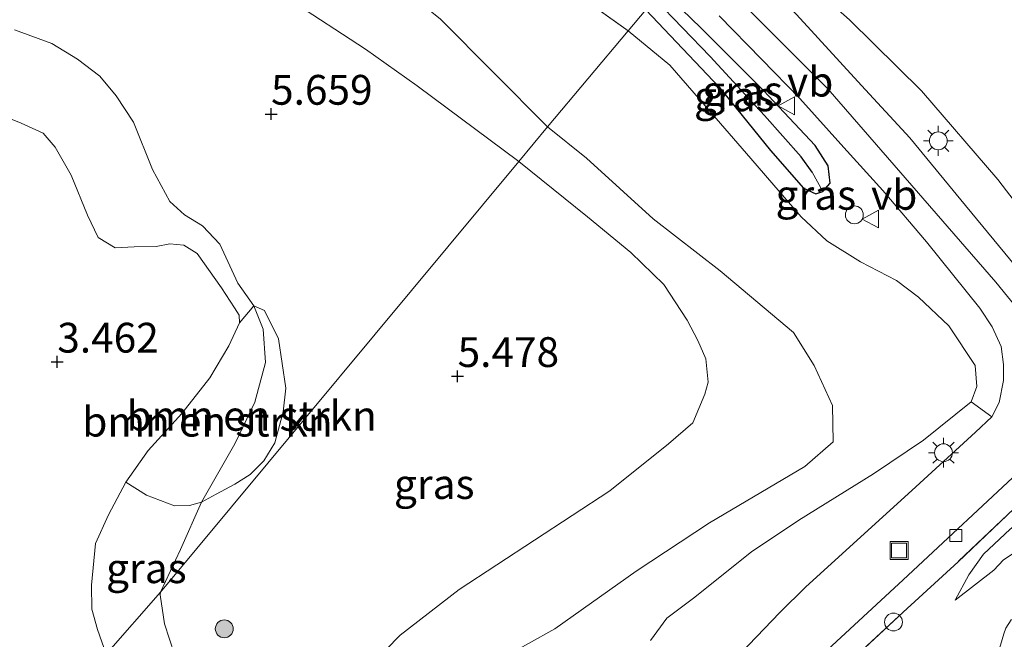
# Model space of a CAD drawing. Units: metres. Extents: x 99999 to 105892, y 437498 to 443754.
# Drawn here: x 101150 to 101233, y 438113 to 438165 of the extents above; entities that cross this region are included whole.
import ezdxf
from ezdxf.enums import TextEntityAlignment as Align

# ---------------------------------------------------------------- set-up
doc = ezdxf.new("R2010")
doc.units = ezdxf.units.M
doc.linetypes.add('IE-TERREINAFSCHEIDING', pattern=[10, 8, -2])
doc.layers.get('0').update_dxf_attribs({"lineweight": 25})
for name, color, linetype, lineweight in [('B-ME-AL-OVERIG-S-B1', 7, 'Continuous', 18), ('B-ME-GR-BOMENSTRUIKEN-GV-B6', 93, 'Continuous', 18), ('B-ME-GR-BOOM-S-B1', 93, 'Continuous', 18), ('B-ME-GW-KRUINLIJN-L-B1', 93, 'Continuous', 18), ('B-ME-GW-TEENLIJN-L-B1', 93, 'Continuous', 18), ('B-ME-IE-GRASLAND-GV-B6', 93, 'Continuous', 18), ('B-ME-IE-GRONDWERKLIJN-GROND_INGERICHT-GV-B6', 253, 'Continuous', 18), ('B-ME-IE-HULPGEOMETRIE-L-B1', 53, 'Continuous', 18), ('B-ME-IE-INRICHTINGSELEMENT-S-B1', 253, 'Continuous', 18), ('B-ME-IE-MEUBILAIR_WEGMEUBILAIR-LICHTMAST-S-B1', 8, 'Continuous', 18), ('B-ME-IE-TERREINAFSCHEIDING-RASTERHEKWERK-L-B1', 8, 'IE-TERREINAFSCHEIDING', 18), ('B-ME-VH-VERH_SOORT-BITUMEN-GV-B6', 8, 'IE-TERREINAFSCHEIDING-NATUURLIJK-HOUTWAL', 18), ('B-ME-VH-VERH_SOORT-TEGELS-GV-B6', 8, 'Continuous', 18), ('B-ME-VV-KOLK-S-B1', 8, 'Continuous', 18), ('B-ME-VW-MEUBILAIR_WEGMEUBILAIR-VERKEERSBORD-S-B1', 8, 'Continuous', 18)]:
    doc.layers.add(name, color=color, linetype=linetype, lineweight=lineweight)
for name, color, linetype in [('B-ME-GW-HOOGTEPUNT-S-B1', 10, 'Continuous'), ('B-ME-GW-INSTEEKWATERGANG-L-B1', 10, 'Continuous'), ('B-ME-GW-WATERGANG-GREPPEL-L-B1', 10, 'Continuous')]:
    doc.layers.add(name, color=color, linetype=linetype)
doc.styles.add('NLCS-ISO', font='NLCS-ISO.TTF')
doc.linetypes.add('IE-TERREINAFSCHEIDING-NATUURLIJK-HOUTWAL', pattern='A,7,-1.5,[67,NLCS.SHX,S=0.75,R=45,X=0,Y=0],-1.5,7,-1.5,[70,NLCS.SHX,S=0.75,R=0,X=0,Y=0],-1.5', length=20)

# ---------------------------------------------------------------- blocks, each defined once
blk = doc.blocks.new('hoogtepunt')
for p, q in [((-0.5, 0), (0.5, 0)), ((0, 0.5), (0, -0.5))]:
    blk.add_line(p, q)
blk = doc.blocks.new('boom')
h = blk.add_hatch(color=256)
edge = h.paths.add_edge_path()
edge.add_arc((0, 0), 0.75, 0, 360)
blk.add_circle((0, 0), 0.75)
blk = doc.blocks.new('dtb')
blk.add_circle((0, 0), 0.75)
blk = doc.blocks.new('lantaarnpaal')
for p, q in [((-0.884, 0.884), (-0.53, 0.53)), ((0, 0.75), (0, 1.25)), ((0.53, 0.53), (0.884, 0.884)), ((-0.75, 0), (-1.25, 0)), ((0.75, 0), (1.25, 0)), ((-0.53, -0.53), (-0.884, -0.884)), ((0, -0.75), (0, -1.25)), ((0.53, -0.53), (0.884, -0.884))]:
    blk.add_line(p, q)
blk.add_circle((0, 0), 0.75)
blk = doc.blocks.new('kolk')
blk.add_lwpolyline([(-0.5, -0.5), (0.5, -0.5), (0.5, 0.5), (-0.5, 0.5)], close=True)
blk = doc.blocks.new('put')
for p, q in [((0.75, 0.75), (-0.75, 0.75)), ((-0.75, 0.75), (-0.75, -0.75)), ((0.75, -0.75), (0.75, 0.75)), ((-0.75, -0.75), (0.75, -0.75))]:
    blk.add_line(p, q)
blk.add_lwpolyline([(-0.625, 0.625), (0.625, 0.625), (0.625, -0.625), (-0.625, -0.625)], close=True)
blk = doc.blocks.new('verkeersbord')
for p, q in [((0, 0.75), (-0.75, -0.625)), ((0.75, -0.625), (0, 0.75)), ((-0.75, -0.625), (0.75, -0.625))]:
    blk.add_line(p, q)

msp = doc.modelspace()

# ---------------------------------------------------------------- linework, layer by layer
at = {"layer": 'B-ME-GR-BOMENSTRUIKEN-GV-B6'}
for points in [[(101098.857, 438225.313, 4.329), (101107.702, 438222.231, 4.352), (101116.977, 438217.316, 4.305), (101126.987, 438211.162, 4.177), (101139.57, 438203.329, 3.968), (101147.454, 438198.516, 4.038), (101156.921, 438193.146, 3.909), (101167.274, 438186.134, 4.061), (101175.71, 438181.067, 4.026), (101178.66, 438179.332, 4.035), (101184.624, 438175.87, 3.975), (101189.85, 438172.085, 3.914), (101200.948, 438164.149, 3.792), (101194.191, 438156.083, 5.316)], [(101194.191, 438156.083, 5.316), (101185.184, 438165.162, 5.178), (101181.436, 438168.171, 5.255), (101176.622, 438172.09, 5.191), (101172.511, 438174.862, 5.221), (101168.629, 438177.763, 5.174), (101162.898, 438182.547, 5.118), (101158.107, 438185.821, 5.075), (101153.687, 438188.566, 5.122), (101150.05, 438190.336, 5.092), (101144.484, 438194.093, 5.11), (101141.565, 438196.553, 5.131), (101138.721, 438198.575, 5.2), (101135.143, 438200.891, 5.234), (101130.152, 438203.452, 5.234), (101125.948, 438206.203, 5.23), (101122.316, 438208.311, 5.26), (101117.44, 438210.798, 5.346), (101114.773, 438212.189, 5.363), (101111.096, 438213.873, 5.342), (101107.324, 438215.812, 5.35), (101103.491, 438218.033, 5.389), (101099.208, 438220.058, 5.475)], [(101099.208, 438220.058, 5.475), (101103.491, 438218.033, 5.389), (101107.324, 438215.812, 5.35), (101111.096, 438213.873, 5.342), (101114.773, 438212.189, 5.363), (101117.44, 438210.798, 5.346), (101122.316, 438208.311, 5.26), (101125.948, 438206.203, 5.23), (101130.152, 438203.452, 5.234), (101135.143, 438200.891, 5.234), (101138.721, 438198.575, 5.2), (101141.565, 438196.553, 5.131), (101144.484, 438194.093, 5.11), (101150.05, 438190.336, 5.092), (101153.687, 438188.566, 5.122), (101158.107, 438185.821, 5.075), (101162.898, 438182.547, 5.118), (101168.629, 438177.763, 5.174), (101172.511, 438174.862, 5.221), (101176.622, 438172.09, 5.191), (101181.436, 438168.171, 5.255), (101185.184, 438165.162, 5.178), (101194.191, 438156.083, 5.316), (101191.791, 438153.194, 5.507)], [(101191.791, 438153.194, 5.507), (101183.245, 438159.529, 5.584), (101178.909, 438162.607, 5.634), (101172.564, 438166.794, 5.65), (101166.599, 438170.048, 5.6), (101161.056, 438173.393, 5.65), (101152.678, 438177.182, 5.7), (101148.135, 438178.978, 5.716), (101145.642, 438180.689, 5.667), (101143.523, 438183.321, 5.667), (101139.007, 438191.087, 5.617), (101136.722, 438194.08, 5.667), (101134.016, 438196.363, 5.65), (101130.663, 438198.374, 5.617), (101124.411, 438202.139, 5.617), (101115.258, 438207.66, 5.617), (101108.69, 438211.047, 5.617), (101104.132, 438212.707, 5.683), (101097.129, 438215.249, 5.733)], [(101190.388, 438111.509, 5.227), (101194.811, 438113.987, 5.241), (101201.634, 438118.805, 5.22), (101207.774, 438122.874, 5.218), (101215.789, 438127.592, 5.291), (101218.154, 438129.664, 5.282), (101218.105, 438132.72, 5.266), (101216.561, 438136.066, 5.269), (101214.827, 438138.847, 5.277), (101208.682, 438144.018, 5.291), (101203.07, 438148.386, 5.306), (101197.452, 438153.472, 5.306), (101194.191, 438156.083, 5.316), (101200.948, 438164.149, 3.792), (101204.453, 438161.261, 3.814), (101207.969, 438157.218, 3.869), (101211.255, 438153.431, 3.891), (101215.483, 438148.555, 4.001), (101217.646, 438146.544, 4.067), (101220.472, 438144.774, 4.001), (101223.467, 438143.203, 4.057), (101225.335, 438141.814, 3.996), (101227.864, 438139.386, 3.947), (101230.076, 438136.078, 3.937), (101230.211, 438134.318, 3.987), (101229.743, 438133.029, 3.949), (101225.733, 438129.818, 3.851), (101221.541, 438126.98, 3.782), (101215.284, 438123.102, 3.887), (101211.302, 438120.431, 3.931), (101206.433, 438116.553, 3.934), (101204.212, 438114.859, 3.907), (101202.846, 438113.002, 3.784)], [(101191.791, 438153.194, 5.507), (101194.191, 438156.083, 5.316), (101197.452, 438153.472, 5.306), (101203.07, 438148.386, 5.306), (101208.682, 438144.018, 5.291), (101214.827, 438138.847, 5.277), (101216.561, 438136.066, 5.269), (101218.105, 438132.72, 5.266), (101218.154, 438129.664, 5.282), (101215.789, 438127.592, 5.291), (101207.774, 438122.874, 5.218), (101201.634, 438118.805, 5.22), (101194.811, 438113.987, 5.241), (101190.388, 438111.509, 5.227)], [(101177.171, 438108.698, 5.507), (101181.81, 438113.437, 5.384), (101186.776, 438117.277, 5.405), (101199.415, 438125.558, 5.425), (101204.34, 438129.511, 5.405), (101206.374, 438131.267, 5.405), (101207.406, 438133.678, 5.384), (101207.682, 438134.669, 5.384), (101207.478, 438136.63, 5.384), (101206.794, 438138.163, 5.384), (101205.916, 438139.879, 5.384), (101203.945, 438142.853, 5.405), (101201.188, 438145.54, 5.384), (101197.552, 438148.544, 5.364), (101191.791, 438153.194, 5.507)], [(101165.136, 438124.602, 5.622), (101164.129, 438124.327, 5.354), (101162.872, 438124.284, 4.967), (101160.527, 438125.193, 4.162), (101158.796, 438126.274, 3.573), (101160.678, 438128.949, 3.573), (101163.493, 438132.045, 3.573), (101165.838, 438135.038, 3.573), (101167.444, 438137.712, 3.573), (101168.326, 438139.638, 3.573), (101169.533, 438141.067, 5.764), (101170.333, 438139.112, 5.777), (101170.523, 438136.335, 5.742), (101169.611, 438133.004, 5.66), (101167.947, 438129.508, 5.656), (101165.136, 438124.602, 5.622)], [(101165.136, 438124.602, 5.622), (101167.947, 438129.508, 5.656), (101169.611, 438133.004, 5.66), (101170.523, 438136.335, 5.742), (101170.333, 438139.112, 5.777), (101169.533, 438141.067, 5.764), (101170.427, 438140.693, 5.771), (101171.599, 438138.301, 5.728), (101172.227, 438134.18, 5.714), (101172.01, 438132.177, 5.714), (101171.311, 438129.57, 5.714), (101170.373, 438128.062, 5.714), (101169.238, 438126.933, 5.67), (101167.958, 438126.118, 5.699), (101166.377, 438125.276, 5.642), (101165.136, 438124.602, 5.622)], [(101202.846, 438113.002, 3.784), (101204.212, 438114.859, 3.907), (101206.433, 438116.553, 3.934), (101211.302, 438120.431, 3.931), (101215.284, 438123.102, 3.887), (101221.541, 438126.98, 3.782), (101225.733, 438129.818, 3.851), (101229.743, 438133.029, 3.949), (101231.492, 438131.765, 3.8), (101230.099, 438130.469, 3.745), (101224.764, 438125.595, 3.518), (101215.88, 438117.498, 3.155), (101213.685, 438115.334, 3.106), (101209.761, 438111.255, 3.05)], [(101241.497, 438088.28, 2.882), (101240.984, 438088.006, 2.882), (101240.197, 438088.245, 2.868), (101236.837, 438090.263, 2.91), (101228.46, 438095.009, 3.122), (101227.378, 438095.579, 3.108), (101227.259, 438096.148, 3.108), (101227.336, 438097.139, 3.108), (101227.892, 438098.742, 3.108), (101230.178, 438105.699, 2.981), (101232.493, 438113.543, 2.882), (101232.661, 438114.042, 2.868), (101233.111, 438114.731, 2.896), (101233.421, 438114.843, 2.896), (101233.681, 438114.85, 2.896), (101234.215, 438114.344, 2.924), (101237.573, 438109.437, 2.924), (101240.588, 438105.718, 2.868), (101241.922, 438102.527, 2.783), (101247.339, 438094.604, 2.741), (101247.402, 438094.189, 2.783), (101247.255, 438093.873, 2.713), (101241.497, 438088.28, 2.882)]]:
    msp.add_polyline3d(points, dxfattribs=at)
at = {"layer": 'B-ME-GW-INSTEEKWATERGANG-L-B1'}
msp.add_polyline3d([(101202.433, 438165.922, 3.851), (101208.613, 438159.406, 3.897), (101212.911, 438154.121, 3.897), (101215.682, 438150.943, 3.914), (101216.713, 438150.462, 3.914), (101217.301, 438150.676, 3.914), (101217.905, 438151.37, 3.95), (101217.752, 438152.837, 4.058), (101216.661, 438154.532, 4.111), (101212.324, 438159.138, 4.111), (101207.094, 438164.371, 4.147), (101203.81, 438167.566, 3.907)], dxfattribs=at)
at = {"layer": 'B-ME-GW-KRUINLIJN-L-B1'}
for points in [[(101194.191, 438156.083, 5.316), (101185.184, 438165.162, 5.178), (101181.436, 438168.171, 5.255), (101176.622, 438172.09, 5.191), (101172.511, 438174.862, 5.221), (101168.629, 438177.763, 5.174), (101162.898, 438182.547, 5.118), (101158.107, 438185.821, 5.075), (101153.687, 438188.566, 5.122), (101150.05, 438190.336, 5.092), (101144.484, 438194.093, 5.11)], [(101307.844, 438052.068, 3.933), (101302.485, 438059.555, 3.902), (101297.814, 438067.208, 3.819), (101293.524, 438073.788, 3.876), (101286.943, 438082.724, 3.928), (101280.521, 438091.525, 3.918), (101275.024, 438098.449, 4.001), (101268.204, 438106.702, 4.084), (101261.467, 438115.294, 4.1), (101255.846, 438122.392, 4.079), (101249.871, 438129.314, 4.074), (101245.655, 438134.057, 4.12), (101241.086, 438139.987, 4.032), (101237.56, 438144.418, 4.001), (101232, 438151.668, 3.908), (101225.577, 438159.106, 3.908), (101219.532, 438165.064, 3.98), (101214.174, 438169.825, 4.084), (101209.257, 438174.068, 4.185)], [(101418.451, 437859.981, 4.258), (101405.115, 437876.832, 4.409), (101385.245, 437905.774, 4.329), (101376.182, 437920.899, 4.349), (101360.632, 437949.096, 4.369), (101350.354, 437967.83, 4.316), (101340.083, 437986.277, 4.258), (101331.368, 438002.301, 4.229), (101320.803, 438018.905, 4.129), (101311.48, 438031.706, 4.055), (101307.568, 438043.122, 4.027), (101299.947, 438054.719, 4.033), (101295.175, 438061.569, 4.129), (101282.822, 438079.646, 4.169), (101267.379, 438099.589, 4.109), (101255.883, 438113.444, 4.089), (101251.096, 438119.36, 4.022), (101249.071, 438121.849, 4.027), (101231.809, 438143.076, 4.07), (101217.728, 438159.271, 4.07), (101206.384, 438170.638, 4.054)], [(101161.719, 438117.049, 5.506), (101163.374, 438120.631, 5.561), (101165.136, 438124.602, 5.622), (101167.947, 438129.508, 5.656), (101169.611, 438133.004, 5.66), (101170.523, 438136.335, 5.742), (101170.333, 438139.112, 5.777), (101169.533, 438141.067, 5.764), (101168.209, 438142.986, 5.703), (101166.693, 438146.243, 5.695), (101165.236, 438147.779, 5.66), (101163.713, 438148.709, 5.634), (101162.486, 438149.822, 5.656), (101161.032, 438152.521, 5.622), (101159.44, 438156.491, 5.604), (101157.994, 438158.699, 5.643), (101156.611, 438160.349, 5.69), (101154.743, 438161.776, 5.708), (101152.587, 438163.081, 5.712), (101149.437, 438164.249, 5.738)], [(101194.191, 438156.083, 5.316), (101197.452, 438153.472, 5.306), (101203.07, 438148.386, 5.306), (101208.682, 438144.018, 5.291), (101214.827, 438138.847, 5.277), (101216.561, 438136.066, 5.269), (101218.105, 438132.72, 5.266), (101218.154, 438129.664, 5.282), (101215.789, 438127.592, 5.291), (101207.774, 438122.874, 5.218), (101201.634, 438118.805, 5.22), (101194.811, 438113.987, 5.241), (101190.388, 438111.509, 5.227)], [(101243.802, 438113.701, 3.54), (101243.403, 438115.945, 3.717), (101242.145, 438118.709, 3.91), (101241.14, 438120.3, 3.939), (101238.814, 438122.354, 4.058), (101236.617, 438123.811, 3.88), (101234.874, 438123.775, 3.843), (101233.018, 438122.34, 3.754), (101230.795, 438120.233, 3.615), (101229.557, 438118.515, 3.485), (101228.4, 438116.377, 3.038)], [(101162.869, 438111.812, 5.491), (101162.034, 438114.404, 5.498), (101161.681, 438116.825, 5.501), (101161.719, 438117.049, 5.506)]]:
    msp.add_polyline3d(points, dxfattribs=at)
at = {"layer": 'B-ME-GW-TEENLIJN-L-B1'}
msp.add_line((101189.85, 438172.085, 3.914), (101200.948, 438164.149, 3.792), dxfattribs=at)
for points in [[(101225.335, 438141.814, 3.996), (101223.467, 438143.203, 4.057), (101220.472, 438144.774, 4.001), (101217.646, 438146.544, 4.067), (101215.483, 438148.555, 4.001), (101211.255, 438153.431, 3.891), (101207.969, 438157.218, 3.869), (101204.453, 438161.261, 3.814), (101200.948, 438164.149, 3.792)], [(101157.131, 438111.843, 3.485), (101156.419, 438113.913, 3.577), (101155.929, 438115.619, 3.573), (101155.903, 438117.644, 3.573), (101156.249, 438121.128, 3.573), (101157.338, 438123.553, 3.573), (101158.796, 438126.274, 3.573), (101160.678, 438128.949, 3.573), (101163.493, 438132.045, 3.573), (101165.838, 438135.038, 3.573), (101167.444, 438137.712, 3.573), (101168.326, 438139.638, 3.573), (101168.303, 438140.284, 3.573), (101167.912, 438140.908, 3.573), (101166.837, 438142.586, 3.569), (101164.791, 438145.472, 3.564), (101163.672, 438146.175, 3.551), (101162.489, 438146.272, 3.569), (101161.332, 438146.06, 3.547), (101159.49, 438146.014, 3.577), (101157.89, 438145.942, 3.638), (101156.481, 438146.799, 3.646), (101155.581, 438148.672, 3.65), (101154.199, 438152.037, 3.65), (101152.861, 438154.387, 3.646), (101151.855, 438155.568, 3.663), (101150.017, 438156.41, 3.659), (101147.492, 438157.418, 3.668)], [(101225.335, 438141.814, 3.996), (101227.864, 438139.386, 3.947), (101230.076, 438136.078, 3.937), (101230.211, 438134.318, 3.987), (101229.743, 438133.029, 3.949), (101225.733, 438129.818, 3.851), (101221.541, 438126.98, 3.782), (101215.284, 438123.102, 3.887), (101211.302, 438120.431, 3.931), (101206.433, 438116.553, 3.934), (101204.212, 438114.859, 3.907), (101202.846, 438113.002, 3.784)], [(101243.802, 438113.701, 3.54), (101242.88, 438114.398, 3.484), (101241.572, 438115.779, 3.23), (101239.904, 438117.726, 3.164), (101238.439, 438119.522, 3.092), (101237.295, 438120.428, 2.965), (101236.008, 438120.753, 2.886), (101234.624, 438120.807, 2.925), (101233.275, 438120.282, 2.978), (101232.474, 438119.753, 3.017), (101231.651, 438118.89, 3.039), (101228.4, 438116.377, 3.038)]]:
    msp.add_polyline3d(points, dxfattribs=at)
at = {"layer": 'B-ME-GW-WATERGANG-GREPPEL-L-B1'}
msp.add_polyline3d([(101216.406, 438152.304, 3.56), (101215.485, 438153.578, 3.547), (101212.413, 438157.036, 3.506), (101207.849, 438161.985, 3.53), (101203.206, 438166.845, 3.559)], dxfattribs=at)
at = {"layer": 'B-ME-IE-GRASLAND-GV-B6'}
for points in [[(101200.948, 438164.149, 3.792), (101189.85, 438172.085, 3.914), (101184.624, 438175.87, 3.975), (101178.66, 438179.332, 4.035), (101175.71, 438181.067, 4.026), (101167.274, 438186.134, 4.061), (101156.921, 438193.146, 3.909), (101147.454, 438198.516, 4.038), (101139.57, 438203.329, 3.968), (101126.987, 438211.162, 4.177), (101116.977, 438217.316, 4.305), (101107.702, 438222.231, 4.352), (101098.857, 438225.313, 4.329)], [(101097.129, 438215.249, 5.733), (101104.132, 438212.707, 5.683), (101108.69, 438211.047, 5.617), (101115.258, 438207.66, 5.617), (101124.411, 438202.139, 5.617), (101130.663, 438198.374, 5.617), (101134.016, 438196.363, 5.65), (101136.722, 438194.08, 5.667), (101139.007, 438191.087, 5.617), (101143.523, 438183.321, 5.667), (101145.642, 438180.689, 5.667), (101148.135, 438178.978, 5.716), (101152.678, 438177.182, 5.7), (101161.056, 438173.393, 5.65), (101166.599, 438170.048, 5.6), (101172.564, 438166.794, 5.65), (101178.909, 438162.607, 5.634), (101183.245, 438159.529, 5.584), (101191.791, 438153.194, 5.507), (101161.719, 438117.049, 5.506)], [(101147.888, 438199.888, 3.977), (101151.831, 438197.481, 3.919), (101155.294, 438195.561, 3.825), (101161.468, 438191.899, 3.814), (101165.623, 438189.228, 3.825), (101170.319, 438186.643, 3.872), (101177.088, 438182.675, 3.907), (101181.189, 438180.396, 3.872), (101183.793, 438178.569, 3.849), (101188.661, 438175.338, 3.767), (101193.007, 438172.646, 3.802), (101196.483, 438170.387, 3.767), (101200.128, 438167.916, 3.814), (101202.433, 438165.922, 3.851), (101200.948, 438164.149, 3.792)], [(101207.906, 438172.455, 4.119), (101209.257, 438174.068, 4.185), (101214.174, 438169.825, 4.084), (101219.532, 438165.064, 3.98), (101225.577, 438159.106, 3.908), (101232, 438151.668, 3.908), (101237.56, 438144.418, 4.001), (101241.086, 438139.987, 4.032), (101245.655, 438134.057, 4.12), (101249.871, 438129.314, 4.074), (101255.846, 438122.392, 4.079), (101261.467, 438115.294, 4.1), (101268.204, 438106.702, 4.084), (101275.024, 438098.449, 4.001), (101280.521, 438091.525, 3.918), (101286.943, 438082.724, 3.928), (101293.524, 438073.788, 3.876), (101297.814, 438067.208, 3.819), (101302.485, 438059.555, 3.902), (101307.844, 438052.068, 3.933)], [(101307.844, 438052.068, 3.933), (101302.485, 438059.555, 3.902), (101297.814, 438067.208, 3.819), (101293.524, 438073.788, 3.876), (101286.943, 438082.724, 3.928), (101280.521, 438091.525, 3.918), (101275.024, 438098.449, 4.001), (101268.204, 438106.702, 4.084), (101261.467, 438115.294, 4.1), (101255.846, 438122.392, 4.079), (101249.871, 438129.314, 4.074), (101245.655, 438134.057, 4.12), (101241.086, 438139.987, 4.032), (101237.56, 438144.418, 4.001), (101232, 438151.668, 3.908), (101225.577, 438159.106, 3.908), (101219.532, 438165.064, 3.98), (101214.174, 438169.825, 4.084), (101209.257, 438174.068, 4.185)], [(101310.796, 438047.672, 4.023), (101306.188, 438053.015, 3.985), (101304.741, 438051.975, 4.008), (101300.898, 438057.808, 4.038), (101294.139, 438067.847, 4.042), (101287.848, 438076.86, 4.042), (101280.512, 438087.168, 4.042), (101274.701, 438094.727, 4.042), (101268.256, 438102.583, 4.042), (101258.883, 438114.018, 4.042), (101250.992, 438123.741, 4.042), (101241.481, 438135.083, 3.955), (101241.201, 438134.881, 3.984), (101235.356, 438142.141, 4.042), (101229.28, 438149.508, 4.047), (101224.587, 438155.176, 4.047), (101220.556, 438159.551, 4.047), (101215.093, 438165.529, 4.059), (101207.906, 438172.455, 4.119)], [(101200.948, 438164.149, 3.792), (101202.433, 438165.922, 3.851), (101208.613, 438159.406, 3.897), (101212.911, 438154.121, 3.897), (101215.682, 438150.943, 3.914), (101216.713, 438150.462, 3.914), (101217.301, 438150.676, 3.914), (101217.905, 438151.37, 3.95), (101217.752, 438152.837, 4.058), (101216.661, 438154.532, 4.111), (101212.324, 438159.138, 4.111), (101207.094, 438164.371, 4.147), (101203.81, 438167.566, 3.907)], [(101203.206, 438166.845, 3.559), (101203.81, 438167.566, 3.907), (101207.094, 438164.371, 4.147), (101212.324, 438159.138, 4.111), (101216.661, 438154.532, 4.111), (101217.752, 438152.837, 4.058), (101217.905, 438151.37, 3.95), (101217.301, 438150.676, 3.914), (101216.406, 438152.304, 3.56), (101215.485, 438153.578, 3.547), (101212.413, 438157.036, 3.506), (101207.849, 438161.985, 3.53), (101203.206, 438166.845, 3.559)], [(101202.433, 438165.922, 3.851), (101203.206, 438166.845, 3.559), (101207.849, 438161.985, 3.53), (101212.413, 438157.036, 3.506), (101215.485, 438153.578, 3.547), (101216.406, 438152.304, 3.56), (101217.301, 438150.676, 3.914), (101216.713, 438150.462, 3.914), (101215.682, 438150.943, 3.914), (101212.911, 438154.121, 3.897), (101208.613, 438159.406, 3.897), (101202.433, 438165.922, 3.851)], [(101208.584, 438165.399, 3.97), (101212.154, 438161.765, 3.97), (101215.36, 438158.478, 3.97), (101219.057, 438154.363, 4.002), (101222.327, 438150.764, 3.975), (101226.001, 438146.45, 3.979), (101230.463, 438140.89, 3.979), (101231.516, 438139.31, 3.979), (101232.258, 438137.664, 3.835), (101232.469, 438136.161, 3.77), (101232.474, 438134.812, 3.808), (101232.086, 438132.967, 3.808), (101231.492, 438131.765, 3.8), (101229.743, 438133.029, 3.949), (101230.211, 438134.318, 3.987), (101230.076, 438136.078, 3.937), (101227.864, 438139.386, 3.947), (101225.335, 438141.814, 3.996), (101223.467, 438143.203, 4.057), (101220.472, 438144.774, 4.001), (101217.646, 438146.544, 4.067), (101215.483, 438148.555, 4.001), (101211.255, 438153.431, 3.891), (101207.969, 438157.218, 3.869), (101204.453, 438161.261, 3.814), (101200.948, 438164.149, 3.792)], [(101161.719, 438117.049, 5.506), (101163.374, 438120.631, 5.561), (101165.136, 438124.602, 5.622), (101166.377, 438125.276, 5.642), (101167.958, 438126.118, 5.699), (101169.238, 438126.933, 5.67), (101170.373, 438128.062, 5.714), (101171.311, 438129.57, 5.714), (101172.01, 438132.177, 5.714), (101172.227, 438134.18, 5.714), (101171.599, 438138.301, 5.728), (101170.427, 438140.693, 5.771), (101169.533, 438141.067, 5.764), (101168.209, 438142.986, 5.703), (101166.693, 438146.243, 5.695), (101165.236, 438147.779, 5.66), (101163.713, 438148.709, 5.634), (101162.486, 438149.822, 5.656), (101161.032, 438152.521, 5.622), (101159.44, 438156.491, 5.604), (101157.994, 438158.699, 5.643), (101156.611, 438160.349, 5.69), (101154.743, 438161.776, 5.708), (101152.587, 438163.081, 5.712), (101149.437, 438164.249, 5.738)], [(101149.437, 438164.249, 5.738), (101152.587, 438163.081, 5.712), (101154.743, 438161.776, 5.708), (101156.611, 438160.349, 5.69), (101157.994, 438158.699, 5.643), (101159.44, 438156.491, 5.604), (101161.032, 438152.521, 5.622), (101162.486, 438149.822, 5.656), (101163.713, 438148.709, 5.634), (101165.236, 438147.779, 5.66), (101166.693, 438146.243, 5.695), (101168.209, 438142.986, 5.703), (101169.533, 438141.067, 5.764)], [(101169.533, 438141.067, 5.764), (101168.326, 438139.638, 3.573), (101168.303, 438140.284, 3.573), (101167.912, 438140.908, 3.573), (101166.837, 438142.586, 3.569), (101164.791, 438145.472, 3.564), (101163.672, 438146.175, 3.551), (101162.489, 438146.272, 3.569), (101161.332, 438146.06, 3.547), (101159.49, 438146.014, 3.577), (101157.89, 438145.942, 3.638), (101156.481, 438146.799, 3.646), (101155.581, 438148.672, 3.65), (101154.199, 438152.037, 3.65), (101152.861, 438154.387, 3.646), (101151.855, 438155.568, 3.663), (101150.017, 438156.41, 3.659), (101147.492, 438157.418, 3.668)], [(101161.719, 438117.049, 5.506), (101191.791, 438153.194, 5.507), (101197.552, 438148.544, 5.364), (101201.188, 438145.54, 5.384), (101203.945, 438142.853, 5.405), (101205.916, 438139.879, 5.384), (101206.794, 438138.163, 5.384), (101207.478, 438136.63, 5.384), (101207.682, 438134.669, 5.384), (101207.406, 438133.678, 5.384), (101206.374, 438131.267, 5.405), (101204.34, 438129.511, 5.405), (101199.415, 438125.558, 5.425), (101186.776, 438117.277, 5.405), (101181.81, 438113.437, 5.384), (101177.171, 438108.698, 5.507)], [(101157.131, 438111.843, 3.485), (101156.419, 438113.913, 3.577), (101155.929, 438115.619, 3.573), (101155.903, 438117.644, 3.573), (101156.249, 438121.128, 3.573), (101157.338, 438123.553, 3.573), (101158.796, 438126.274, 3.573), (101160.527, 438125.193, 4.162), (101162.872, 438124.284, 4.967), (101164.129, 438124.327, 5.354), (101165.136, 438124.602, 5.622), (101163.374, 438120.631, 5.561), (101161.719, 438117.049, 5.506), (101157.131, 438111.843, 3.485)], [(101233.251, 438057.345, 3.003), (101232.217, 438058.568, 3.03), (101227.827, 438062.778, 3.098), (101226.679, 438063.623, 3.111), (101221.511, 438066.036, 3.174), (101222.454, 438069.082, 3.161), (101219.641, 438070.03, 3.178), (101223.428, 438082.495, 3.225), (101226.266, 438081.456, 3.242), (101227.071, 438084.893, 3.238), (101229.325, 438084.178, 3.216), (101229.742, 438086.285, 3.216), (101227.866, 438086.907, 3.216), (101228.634, 438090.032, 3.207), (101215.074, 438094.349, 3.299), (101213.45, 438088.803, 3.242), (101204.121, 438091.441, 3.174), (101211.393, 438101.671, 3.131), (101215.461, 438107.036, 3.122), (101218.369, 438110.128, 3.211), (101224.03, 438115.373, 3.383), (101228.643, 438119.594, 3.619), (101234.494, 438125.148, 3.904)], [(101243.802, 438113.701, 3.54), (101242.88, 438114.398, 3.484), (101241.572, 438115.779, 3.23), (101239.904, 438117.726, 3.164), (101238.439, 438119.522, 3.092), (101237.295, 438120.428, 2.965), (101236.008, 438120.753, 2.886), (101234.624, 438120.807, 2.925), (101233.275, 438120.282, 2.978), (101232.474, 438119.753, 3.017), (101231.651, 438118.89, 3.039), (101228.4, 438116.377, 3.038), (101229.557, 438118.515, 3.485), (101230.795, 438120.233, 3.615), (101233.018, 438122.34, 3.754), (101234.874, 438123.775, 3.843), (101236.617, 438123.811, 3.88), (101238.814, 438122.354, 4.058), (101241.14, 438120.3, 3.939), (101242.145, 438118.709, 3.91), (101243.403, 438115.945, 3.717), (101243.802, 438113.701, 3.54)], [(101243.802, 438113.701, 3.54), (101243.403, 438115.945, 3.717), (101242.145, 438118.709, 3.91), (101241.14, 438120.3, 3.939), (101238.814, 438122.354, 4.058), (101236.617, 438123.811, 3.88), (101234.874, 438123.775, 3.843), (101233.018, 438122.34, 3.754), (101230.795, 438120.233, 3.615), (101229.557, 438118.515, 3.485), (101228.4, 438116.377, 3.038), (101231.651, 438118.89, 3.039), (101232.474, 438119.753, 3.017), (101233.275, 438120.282, 2.978), (101234.624, 438120.807, 2.925), (101236.008, 438120.753, 2.886), (101237.295, 438120.428, 2.965), (101238.439, 438119.522, 3.092), (101239.904, 438117.726, 3.164), (101241.572, 438115.779, 3.23), (101242.88, 438114.398, 3.484), (101243.802, 438113.701, 3.54)], [(101157.131, 438111.843, 3.485), (101161.719, 438117.049, 5.506), (101161.681, 438116.825, 5.501), (101162.034, 438114.404, 5.498), (101162.869, 438111.812, 5.491)], [(101162.869, 438111.812, 5.491), (101162.034, 438114.404, 5.498), (101161.681, 438116.825, 5.501), (101161.719, 438117.049, 5.506)], [(101232.493, 438113.543, 2.882), (101230.178, 438105.699, 2.981), (101227.892, 438098.742, 3.108), (101227.336, 438097.139, 3.108), (101227.259, 438096.148, 3.108), (101227.378, 438095.579, 3.108), (101228.46, 438095.009, 3.122), (101236.837, 438090.263, 2.91), (101240.197, 438088.245, 2.868), (101240.984, 438088.006, 2.882), (101241.497, 438088.28, 2.882), (101247.255, 438093.873, 2.713), (101247.402, 438094.189, 2.783), (101247.339, 438094.604, 2.741), (101241.922, 438102.527, 2.783), (101240.588, 438105.718, 2.868), (101237.573, 438109.437, 2.924), (101234.215, 438114.344, 2.924), (101233.681, 438114.85, 2.896), (101233.421, 438114.843, 2.896), (101233.111, 438114.731, 2.896), (101232.661, 438114.042, 2.868), (101232.493, 438113.543, 2.882)]]:
    msp.add_polyline3d(points, dxfattribs=at)
at = {"layer": 'B-ME-IE-GRONDWERKLIJN-GROND_INGERICHT-GV-B6'}
msp.add_polyline3d([(101147.492, 438157.418, 3.668), (101150.017, 438156.41, 3.659), (101151.855, 438155.568, 3.663), (101152.861, 438154.387, 3.646), (101154.199, 438152.037, 3.65), (101155.581, 438148.672, 3.65), (101156.481, 438146.799, 3.646), (101157.89, 438145.942, 3.638), (101159.49, 438146.014, 3.577), (101161.332, 438146.06, 3.547), (101162.489, 438146.272, 3.569), (101163.672, 438146.175, 3.551), (101164.791, 438145.472, 3.564), (101166.837, 438142.586, 3.569), (101167.912, 438140.908, 3.573), (101168.303, 438140.284, 3.573), (101168.326, 438139.638, 3.573), (101167.444, 438137.712, 3.573), (101165.838, 438135.038, 3.573), (101163.493, 438132.045, 3.573), (101160.678, 438128.949, 3.573), (101158.796, 438126.274, 3.573), (101157.338, 438123.553, 3.573), (101156.249, 438121.128, 3.573), (101155.903, 438117.644, 3.573), (101155.929, 438115.619, 3.573), (101156.419, 438113.913, 3.577), (101157.131, 438111.843, 3.485)], dxfattribs=at)
at = {"layer": 'B-ME-IE-HULPGEOMETRIE-L-B1'}
msp.add_line((101216.406, 438152.304, 3.56), (101217.301, 438150.676, 3.914), dxfattribs=at)
msp.add_polyline3d([(101256.683, 438230.682, -1.584), (101230.873, 438199.872, -1.819), (101229.536, 438198.276, -2.365), (101224.341, 438192.074, -2.365), (101223.492, 438191.06, -1.413), (101222.315, 438189.655, -1.537), (101221.503, 438188.687, -1.512), (101219.582, 438186.393, -1.488), (101217.704, 438184.152, -0.982), (101209.257, 438174.068, 4.185), (101207.906, 438172.455, 4.119), (101206.384, 438170.638, 4.054), (101205.025, 438169.016, 3.942), (101203.81, 438167.566, 3.907), (101203.206, 438166.845, 3.559), (101202.433, 438165.922, 3.851), (101200.948, 438164.149, 3.792), (101194.191, 438156.083, 5.316), (101191.791, 438153.194, 5.507), (101161.719, 438117.049, 5.506), (101157.131, 438111.843, 3.485)], dxfattribs=at)
at = {"layer": 'B-ME-IE-TERREINAFSCHEIDING-RASTERHEKWERK-L-B1'}
msp.add_polyline3d([(101243.418, 438121.436, 3.975), (101242.351, 438123.203, 4.089), (101240.663, 438125.446, 4.035), (101239.699, 438126.452, 4.043), (101238.83, 438126.884, 3.994), (101237.877, 438126.938, 3.98), (101236.758, 438126.898, 3.968), (101234.494, 438125.148, 3.904), (101228.643, 438119.594, 3.619), (101224.03, 438115.373, 3.383), (101218.369, 438110.128, 3.211), (101215.461, 438107.036, 3.122), (101211.393, 438101.671, 3.131), (101204.121, 438091.441, 3.174)], dxfattribs=at)
at = {"layer": 'B-ME-VH-VERH_SOORT-BITUMEN-GV-B6'}
for points in [[(101209.761, 438111.255, 3.05), (101213.685, 438115.334, 3.106), (101215.88, 438117.498, 3.155), (101224.764, 438125.595, 3.518), (101230.099, 438130.469, 3.745), (101231.492, 438131.765, 3.8), (101232.086, 438132.967, 3.808), (101232.474, 438134.812, 3.808), (101232.469, 438136.161, 3.77), (101232.258, 438137.664, 3.835), (101231.516, 438139.31, 3.979), (101230.463, 438140.89, 3.979), (101226.001, 438146.45, 3.979), (101222.327, 438150.764, 3.975), (101219.057, 438154.363, 4.002), (101215.36, 438158.478, 3.97), (101212.154, 438161.765, 3.97), (101208.584, 438165.399, 3.97)], [(101215.093, 438165.529, 4.059), (101220.556, 438159.551, 4.047), (101224.587, 438155.176, 4.047), (101229.28, 438149.508, 4.047), (101235.356, 438142.141, 4.042)], [(101234.471, 438127.807, 3.811), (101224.046, 438118.093, 3.335), (101217.327, 438111.873, 3.081)]]:
    msp.add_polyline3d(points, dxfattribs=at)
at = {"layer": 'B-ME-VH-VERH_SOORT-TEGELS-GV-B6'}
for points in [[(101217.327, 438111.873, 3.081), (101224.046, 438118.093, 3.335), (101234.471, 438127.807, 3.811)], [(101234.494, 438125.148, 3.904), (101228.643, 438119.594, 3.619), (101224.03, 438115.373, 3.383), (101218.369, 438110.128, 3.211)]]:
    msp.add_polyline3d(points, dxfattribs=at)

# ---------------------------------------------------------------- block references
at = {"layer": 'B-ME-AL-OVERIG-S-B1', "rotation": 90}
msp.add_blockref('dtb', (101223.23, 438114.543, 3.414), dxfattribs=at)
at = {"layer": 'B-ME-GR-BOOM-S-B1', "rotation": 90}
msp.add_blockref('boom', (101167.057, 438113.974, 5.555), dxfattribs=at)
at = {"layer": 'B-ME-GW-HOOGTEPUNT-S-B1', "rotation": 90}
for p in [(101170.986, 438157.17, 5.659), (101170.986, 438157.17, 5.659), (101153.042, 438136.372, 3.462), (101153.042, 438136.372, 3.462), (101186.642, 438135.164, 5.478), (101186.642, 438135.164, 5.478)]:
    msp.add_blockref('hoogtepunt', p, dxfattribs=at)
at = {"layer": 'B-ME-IE-INRICHTINGSELEMENT-S-B1', "rotation": 90}
for name, p in [('dtb', (101219.945, 438148.707, 4.062)), ('put', (101223.7, 438120.551, 3.428))]:
    msp.add_blockref(name, p, dxfattribs=at)
at = {"layer": 'B-ME-IE-MEUBILAIR_WEGMEUBILAIR-LICHTMAST-S-B1', "rotation": 90}
for p in [(101226.991, 438154.921, 3.986), (101227.426, 438128.749, 3.779)]:
    msp.add_blockref('lantaarnpaal', p, dxfattribs=at)
at = {"layer": 'B-ME-VV-KOLK-S-B1', "rotation": 90}
msp.add_blockref('kolk', (101228.454, 438121.813, 3.581), dxfattribs=at)
at = {"layer": 'B-ME-VW-MEUBILAIR_WEGMEUBILAIR-VERKEERSBORD-S-B1', "rotation": 90}
for p in [(101214.293, 438157.854, 4.152), (101221.344, 438148.358, 4.098)]:
    msp.add_blockref('verkeersbord', p, dxfattribs=at)

# ---------------------------------------------------------------- texts
at = {"layer": 'B-ME-GR-BOMENSTRUIKEN-GV-B6', "ltscale": 0.2, "style": 'NLCS-ISO'}
for p in [(101165.645, 438131.356), (101169.359, 438131.846)]:
    msp.add_text('bmn en strkn', height=2.5, dxfattribs=at).set_placement(p, align=Align.MIDDLE_CENTER)
at = {"layer": 'B-ME-GW-HOOGTEPUNT-S-B1', "ltscale": 0.2, "style": 'NLCS-ISO'}
for s, p in [('5.659', (101170.986, 438157.17, 5.659)), ('5.659', (101170.986, 438157.17, 5.659)), ('3.462', (101153.042, 438136.372, 3.462)), ('3.462', (101153.042, 438136.372, 3.462)), ('5.478', (101186.642, 438135.164, 5.478)), ('5.478', (101186.642, 438135.164, 5.478))]:
    msp.add_text(s, height=2.5, dxfattribs=at).set_placement(p, align=Align.BOTTOM_LEFT)
at = {"layer": 'B-ME-IE-GRASLAND-GV-B6', "ltscale": 0.2, "style": 'NLCS-ISO'}
for p in [(101209.867, 438158.654), (101210.555, 438159.121), (101216.711, 438150.39), (101184.681, 438126.121), (101160.519, 438119.058)]:
    msp.add_text('gras', height=2.5, dxfattribs=at).set_placement(p, align=Align.MIDDLE_CENTER)
at = {"layer": 'B-ME-VW-MEUBILAIR_WEGMEUBILAIR-VERKEERSBORD-S-B1', "ltscale": 0.2, "style": 'NLCS-ISO'}
for p in [(101214.293, 438157.854, 4.152), (101221.344, 438148.358, 4.098)]:
    msp.add_text('vb', height=2.5, dxfattribs=at).set_placement(p, align=Align.BOTTOM_LEFT)

doc.saveas('drawing.dxf')
